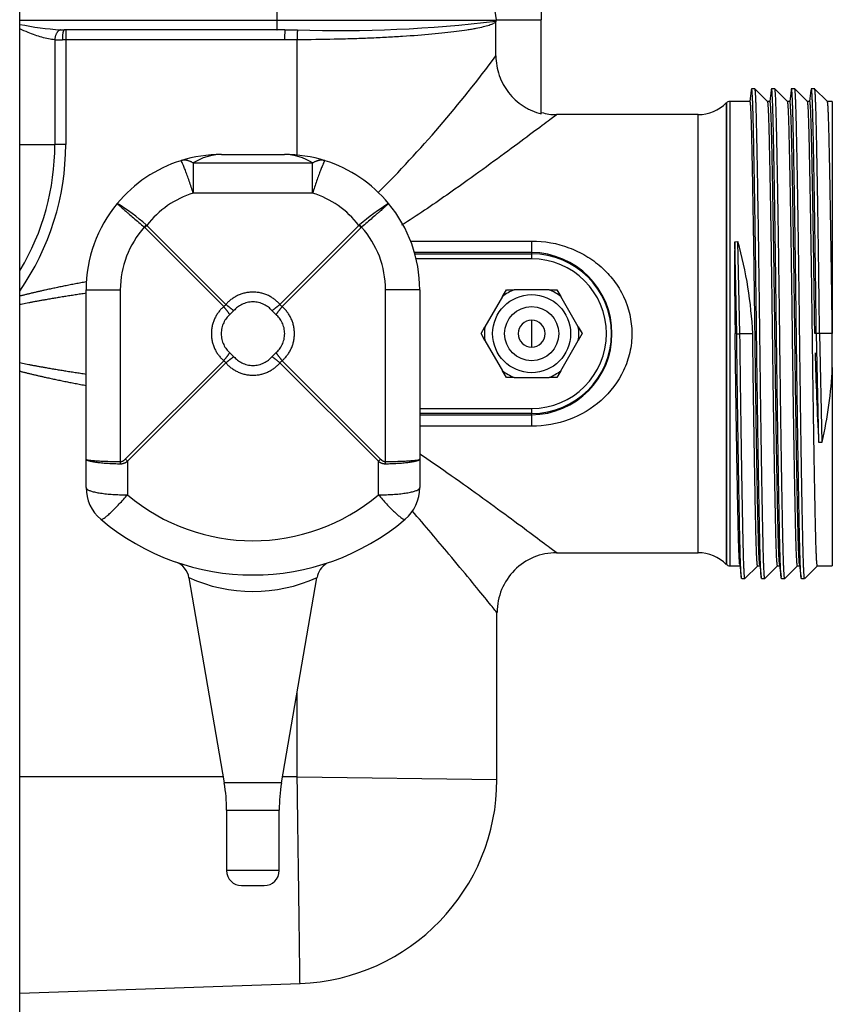
# Model space of a CAD drawing. Extents: x -28 to 96, y -18 to 49.
# Drawn here: x 7 to 12, y 28 to 34 of the extents above; entities that cross this region are included whole.
import ezdxf

# ---------------------------------------------------------------- set-up
doc = ezdxf.new("R2010")
doc.units = 0
doc.header["$MEASUREMENT"] = 0
for name, color, linetype in [('DEFAULT', 7, 'CONTINUOUS'), ('MSC2194', 7, 'CONTINUOUS'), ('MSC2210', 7, 'CONTINUOUS'), ('TST2050', 7, 'CONTINUOUS'), ('WTR2100', 7, 'CONTINUOUS')]:
    doc.layers.add(name, color=color, linetype=linetype)

# ---------------------------------------------------------------- blocks, each defined once
blk = doc.blocks.new('SE1')
at = {"layer": 'MSC2194', "color": 7, "linetype": 'CONTINUOUS'}
for p, q in [((7.8925, 33.3643), (8.2875, 33.3643)), ((7.7152, 33.3108), (8.4649, 33.3108)), ((7.7152, 33.3108), (7.7152, 33.1222)), ((8.4649, 33.1222), (8.4649, 33.3108)), ((8.4649, 33.1222), (7.7152, 33.1222)), ((7.4106, 32.9048), (7.4076, 32.9076)), ((7.9065, 32.409), (7.4106, 32.9048)), ((7.42, 32.9226), (7.4245, 32.9187)), ((7.4245, 32.9187), (7.9203, 32.4229)), ((8.2597, 32.4229), (8.7555, 32.9187)), ((8.7694, 32.9048), (8.2736, 32.409)), ((8.7555, 32.9187), (8.7601, 32.9226)), ((8.7725, 32.9076), (8.7694, 32.9048)), ((7.0425, 31.4518), (7.0425, 32.5143)), ((7.0425, 32.5143), (7.2574, 32.5143)), ((7.2574, 32.5143), (7.2574, 31.4363)), ((8.9227, 31.4363), (8.9227, 32.5143)), ((9.1375, 32.5143), (8.9227, 32.5143)), ((9.1375, 32.5143), (9.1375, 31.4518)), ((7.9703, 32.3842), (7.9451, 32.3591)), ((8.2349, 32.3591), (8.2098, 32.3842)), ((7.9451, 32.1195), (7.9703, 32.0944)), ((8.2098, 32.0944), (8.2349, 32.1195)), ((7.2886, 31.4518), (7.9065, 32.0696)), ((7.9203, 32.0557), (7.3025, 31.4379)), ((8.8775, 31.4379), (8.2597, 32.0557)), ((8.2736, 32.0696), (8.8914, 31.4518)), ((7.0425, 31.2725), (7.0425, 31.4518)), ((7.3025, 31.4379), (7.3025, 31.2274)), ((8.8775, 31.2274), (8.8775, 31.4379)), ((9.1375, 31.4518), (9.1375, 31.2725)), ((7.6882, 30.7061), (7.9105, 29.4188)), ((8.2696, 29.4188), (8.4921, 30.707)), ((8.2696, 29.4188), (7.9105, 29.4188)), ((7.925, 29.2486), (8.255, 29.2486)), ((7.925, 29.2486), (7.925, 28.8683)), ((8.255, 28.8683), (8.255, 29.2486)), ((8.255, 28.8683), (7.925, 28.8683)), ((8.019, 28.7743), (8.161, 28.7743))]:
    blk.add_line(p, q, dxfattribs=at)
for centre, radius, start, end in [((7.8925, 32.5143), 0.85, 107.49296, 140.32947), ((7.8925, 32.5143), 0.85, 90, 107.49296), ((7.8973, 33.0282), 0.3362, 90.8122, 122.79701), ((8.2875, 32.5143), 0.85, 72.50704, 90), ((8.2828, 33.0282), 0.3362, 57.20299, 89.1878), ((8.2875, 32.5143), 0.85, 39.67053, 72.50704), ((7.8925, 32.5595), 0.59, 107.49296, 142.48943), ((8.2875, 32.5595), 0.59, 37.51057, 72.50704), ((7.8925, 32.5143), 0.85, 140.32947, 180), ((6.4398, 31.7867), 1.5004, 49.2077, 57.84686), ((9.7403, 31.7867), 1.5004, 122.15314, 130.7923), ((8.2875, 32.5143), 0.85, 0, 39.67053), ((7.8474, 32.5143), 0.59, 138.19588, 180), ((7.8713, 32.458), 0.6418, 134.12301, 135.87699), ((8.3087, 32.458), 0.6418, 44.12301, 45.87699), ((8.3327, 32.5143), 0.59, 0, 41.80412), ((7.88, 32.4494), 0.0483, 303.26196, 326.73804), ((8.3001, 32.4494), 0.0483, 213.26196, 236.73804), ((7.88, 32.0293), 0.0483, 33.26196, 56.73804), ((8.3001, 32.0293), 0.0483, 123.26196, 146.73804), ((7.7493, 31.8986), 0.6418, 224.12301, 225.87699), ((8.4307, 31.8986), 0.6418, 314.12301, 315.87699), ((7.3025, 31.2725), 0.26, 180, 229.79744), ((8.09, 32.1592), 1.22, 229.79744, 310.20256), ((8.8775, 31.2725), 0.26, 310.20256, 360), ((8.09, 32.2043), 1.48, 229.79744, 310.20256), ((7.5654, 30.6888), 0.1238, 7.75802, 70.86642), ((8.614, 30.6894), 0.1227, 120.10878, 171.49575), ((8.09, 31.5793), 0.9588, 245.18723, 294.81389), ((6.925, 29.2486), 1, 0, 9.79621), ((9.255, 29.2486), 1, 170.20379, 180), ((8.019, 28.8683), 0.094, 180, 270), ((8.161, 28.8683), 0.094, 270, 360)]:
    blk.add_arc(centre, radius, start, end, dxfattribs=at)
for points, weights in [([(7.7152, 33.3108), (7.6731, 33.3364), (7.637, 33.325)], [1, 0.96368329122, 1]), ([(7.7152, 33.1222), (7.6481, 33.3285), (7.637, 33.325)], [1, 0.763419157846, 1]), ([(8.543, 33.325), (8.507, 33.3364), (8.4649, 33.3108)], [1, 0.963683291221, 1]), ([(8.543, 33.325), (8.5319, 33.3285), (8.4649, 33.1222)], [1, 0.763419157846, 1]), ([(7.42, 32.9226), (7.4137, 32.9152), (7.4076, 32.9076)], [1, 0.992572317421, 1]), ([(8.7725, 32.9076), (8.7664, 32.9152), (8.7601, 32.9226)], [1, 0.992572317281, 1]), ([(8.2597, 32.4229), (8.09, 32.6189), (7.9203, 32.4229)], [1, 0.648764918619, 1]), ([(7.9065, 32.409), (7.7104, 32.2393), (7.9065, 32.0696)], [1, 0.648764918619, 1]), ([(7.9451, 32.3591), (7.9291, 32.3821), (7.9065, 32.409)], [1, 0.962101118311, 1]), ([(7.9203, 32.4229), (7.9473, 32.4003), (7.9703, 32.3842)], [1, 0.962101118305, 1]), ([(8.2098, 32.3842), (8.09, 32.5226), (7.9703, 32.3842)], [1, 0.648764918619, 1]), ([(8.2098, 32.3842), (8.2328, 32.4003), (8.2597, 32.4229)], [1, 0.962101118302, 1]), ([(8.2736, 32.409), (8.251, 32.3821), (8.2349, 32.3591)], [1, 0.962101118303, 1]), ([(8.2736, 32.0696), (8.4696, 32.2393), (8.2736, 32.409)], [1, 0.648764918619, 1]), ([(7.9451, 32.3591), (7.8068, 32.2393), (7.9451, 32.1195)], [1, 0.648764918619, 1]), ([(8.2349, 32.1195), (8.3733, 32.2393), (8.2349, 32.3591)], [1, 0.648764918619, 1]), ([(7.9065, 32.0696), (7.9291, 32.0966), (7.9451, 32.1195)], [1, 0.962101118314, 1]), ([(7.9703, 32.0944), (7.9473, 32.0784), (7.9203, 32.0557)], [1, 0.962101118301, 1]), ([(7.9703, 32.0944), (8.09, 31.9561), (8.2098, 32.0944)], [1, 0.648764918619, 1]), ([(8.2597, 32.0557), (8.2328, 32.0784), (8.2098, 32.0944)], [1, 0.96210111831, 1]), ([(8.2349, 32.1195), (8.251, 32.0966), (8.2736, 32.0696)], [1, 0.962101118313, 1]), ([(7.9203, 32.0557), (8.09, 31.8597), (8.2597, 32.0557)], [1, 0.648764918619, 1]), ([(7.0425, 31.4518), (7.0425, 31.4386), (7.2574, 31.4363)], [1, 0.766044443119, 1]), ([(7.0425, 31.4518), (7.0425, 31.427), (7.2574, 31.4226)], [1, 0.766044443119, 1]), ([(7.2574, 31.4363), (7.2573, 31.4294), (7.2574, 31.4226)], [1, 0.996309654551, 1]), ([(7.2574, 31.4363), (7.2729, 31.4361), (7.2886, 31.4518)], [1, 0.996194698094, 1]), ([(7.2574, 31.4226), (7.2798, 31.4222), (7.3025, 31.4379)], [1, 0.99619469809, 1]), ([(8.8775, 31.4379), (8.9003, 31.4222), (8.9227, 31.4226)], [1, 0.996194698091, 1]), ([(8.8914, 31.4518), (8.9072, 31.4361), (8.9227, 31.4363)], [1, 0.996194698092, 1]), ([(8.9227, 31.4226), (9.1375, 31.427), (9.1375, 31.4518)], [1, 0.766044443119, 1]), ([(8.9227, 31.4363), (9.1375, 31.4386), (9.1375, 31.4518)], [1, 0.766044443119, 1]), ([(8.9227, 31.4226), (8.9228, 31.4294), (8.9227, 31.4363)], [1, 0.996309654531, 1]), ([(7.0425, 31.2725), (7.0425, 31.2274), (7.3025, 31.2274)], [1, 0.707106781187, 1]), ([(7.1347, 31.074), (7.1544, 31.0573), (7.3025, 31.2274)], [1, 0.752537966483, 1]), ([(8.8775, 31.2274), (9.1375, 31.2274), (9.1375, 31.2725)], [1, 0.707106781187, 1]), ([(8.8775, 31.2274), (9.0257, 31.0573), (9.0454, 31.074)], [1, 0.752537966484, 1])]:
    blk.add_rational_spline(points, weights, degree=2, dxfattribs=at)
for points in [[(7.2383, 33.0569), (7.2382, 33.0568), (7.2384, 33.0565), (7.2393, 33.0554), (7.24, 33.0546), (7.2429, 33.0516), (7.2459, 33.0488), (7.254, 33.0413), (7.2591, 33.0367), (7.271, 33.0261), (7.2778, 33.02), (7.2894, 33.0098), (7.2935, 33.0062), (7.302, 32.9988), (7.3064, 32.9949), (7.3202, 32.983), (7.33, 32.9745), (7.3509, 32.9564), (7.3618, 32.9469), (7.3842, 32.9277), (7.3957, 32.9178), (7.4076, 32.9076)], [(8.9418, 33.0569), (8.9419, 33.0568), (8.9417, 33.0565), (8.9408, 33.0554), (8.9401, 33.0546), (8.9371, 33.0516), (8.9341, 33.0488), (8.9261, 33.0413), (8.921, 33.0367), (8.9091, 33.0261), (8.9022, 33.02), (8.8907, 33.0098), (8.8866, 33.0062), (8.878, 32.9988), (8.8736, 32.9949), (8.8599, 32.983), (8.8501, 32.9745), (8.8292, 32.9564), (8.8183, 32.9469), (8.7959, 32.9277), (8.7844, 32.9178), (8.7725, 32.9076)]]:
    blk.add_open_spline(points, degree=3, knots=[0, 0, 0, 0, 0.0625, 0.0625, 0.125, 0.125, 0.25, 0.25, 0.375, 0.375, 0.5, 0.5, 0.5625, 0.5625, 0.625, 0.625, 0.75, 0.75, 0.875, 0.875, 1, 1, 1, 1], dxfattribs=at)
at = {"layer": 'MSC2210', "color": 7, "linetype": 'CONTINUOUS'}
blk.add_line((6.6255, 25.0128), (6.6255, 42.4613), dxfattribs=at)
at = {"layer": 'TST2050', "color": 7, "linetype": 'CONTINUOUS'}
for p, q in [((9.6569, 32.4722), (9.6813, 32.5143)), ((9.6813, 32.5143), (9.7299, 32.5143)), ((9.9501, 32.5143), (9.7299, 32.5143)), ((9.9501, 32.5143), (9.9988, 32.5143)), ((9.9988, 32.5143), (10.0231, 32.4722)), ((9.6569, 32.4722), (9.5468, 32.2815)), ((10.1332, 32.2815), (10.0231, 32.4722)), ((9.5225, 32.2393), (9.5468, 32.2815)), ((9.84, 32.3243), (9.84, 32.1543)), ((10.1332, 32.2815), (10.1576, 32.2393)), ((9.5468, 32.1972), (9.5225, 32.2393)), ((10.1576, 32.2393), (10.1332, 32.1972)), ((9.5468, 32.1972), (9.6569, 32.0065)), ((10.0231, 32.0065), (10.1332, 32.1972)), ((9.6813, 31.9643), (9.6569, 32.0065)), ((9.7299, 31.9643), (9.6813, 31.9643)), ((9.7299, 31.9643), (9.9501, 31.9643)), ((9.9988, 31.9643), (9.9501, 31.9643)), ((10.0231, 32.0065), (9.9988, 31.9643))]:
    blk.add_line(p, q, dxfattribs=at)
for radius in [0.245, 0.17]:
    blk.add_circle((9.84, 32.2393), radius, dxfattribs=at)
for radius, start, end in [(0.2962, 111.82061, 128.17939), (0.2962, 51.82061, 68.17939), (0.2962, 171.82061, 188.17939), (0.085, 90, 270), (0.085, 270, 90), (0.2962, 351.82061, 8.17939), (0.2962, 231.82061, 248.17939), (0.2962, 291.82061, 308.17939)]:
    blk.add_arc((9.84, 32.2393), radius, start, end, dxfattribs=at)
at = {"layer": 'WTR2100', "color": 7, "linetype": 'CONTINUOUS'}
for p, q in [((8.2432, 34.2078), (8.2432, 34.6458)), ((9.9, 34.6434), (9.9, 34.2103)), ((6.6255, 34.2078), (8.2432, 34.2078)), ((8.2432, 34.2078), (9.6166, 34.2078)), ((9.6163, 34.202), (9.616, 34.1962)), ((9.616, 33.9829), (9.616, 34.1962)), ((9.6163, 34.202), (9.6166, 34.2078)), ((9.6166, 34.2103), (9.6166, 34.2078)), ((9.6166, 34.2103), (9.9, 34.2103)), ((9.9, 33.6196), (9.9, 34.2103)), ((6.8822, 34.146), (6.9061, 34.1458)), ((8.241, 34.1458), (6.9061, 34.1458)), ((8.2912, 34.1458), (8.241, 34.1458)), ((8.2912, 34.1458), (8.3699, 34.1459)), ((6.8464, 34.0842), (6.8464, 33.4268)), ((6.9147, 34.0838), (6.8934, 34.0838)), ((6.9147, 34.0838), (6.9147, 33.4268)), ((8.289, 34.0838), (6.9147, 34.0838)), ((8.3681, 34.0839), (8.289, 34.0838)), ((8.3681, 33.3605), (8.3681, 34.0839)), ((11.2418, 33.7768), (11.2214, 33.7768)), ((11.3221, 33.6967), (11.2421, 33.7767)), ((11.3668, 33.7768), (11.3464, 33.7768)), ((11.4471, 33.6967), (11.3671, 33.7767)), ((11.4918, 33.7768), (11.4714, 33.7768)), ((11.5721, 33.6967), (11.4921, 33.7767)), ((11.6168, 33.7768), (11.5964, 33.7768)), ((11.6971, 33.6967), (11.6171, 33.7767)), ((11.0628, 33.6877), (11.0626, 33.6876)), ((11.0626, 33.6876), (11.0626, 30.7911)), ((11.0628, 30.7909), (11.0628, 33.6877)), ((11.0847, 33.6968), (11.0847, 30.7818)), ((11.2116, 33.6968), (11.0847, 33.6968)), ((11.3366, 33.6968), (11.3219, 33.6968)), ((11.4616, 33.6968), (11.4469, 33.6968)), ((11.5866, 33.6968), (11.5718, 33.6968)), ((11.728, 33.6968), (11.6969, 33.6968)), ((11.728, 33.6968), (11.728, 32.2393)), ((10.8858, 33.6143), (9.9965, 33.6143)), ((10.8858, 30.8643), (10.8858, 33.6143)), ((6.6255, 33.4268), (6.8464, 33.4268)), ((6.9147, 33.4268), (6.8464, 33.4268)), ((9.0804, 32.8208), (9.84, 32.8208)), ((9.84, 32.8208), (9.84, 32.7488)), ((11.1152, 32.8165), (11.1356, 32.8175)), ((11.1276, 32.2393), (11.1152, 32.8165)), ((11.148, 32.2389), (11.1356, 32.8175)), ((9.84, 32.7488), (9.1046, 32.7488)), ((9.1069, 32.7404), (9.84, 32.7404)), ((9.84, 32.7091), (9.1149, 32.7091)), ((9.84, 32.7488), (9.84, 32.7404)), ((9.84, 32.7404), (9.84, 32.7091)), ((11.1276, 32.2393), (11.1178, 32.2393)), ((11.1276, 32.2389), (11.1276, 32.2393)), ((11.1276, 32.2389), (11.1276, 32.2393)), ((11.1276, 32.2389), (11.148, 32.2389)), ((11.1276, 32.2389), (11.1276, 32.2389)), ((11.228, 32.2389), (11.148, 32.2389)), ((11.228, 32.2389), (11.228, 32.2393)), ((11.6276, 32.2393), (11.6178, 32.2393)), ((11.648, 32.2393), (11.6276, 32.2393)), ((11.6276, 32.2393), (11.6423, 31.5585)), ((11.728, 32.2393), (11.648, 32.2393)), ((11.648, 32.2393), (11.6627, 31.5586)), ((11.728, 32.1324), (11.728, 32.2393)), ((11.728, 32.0258), (11.728, 32.2393)), ((11.728, 32.0258), (11.728, 30.7818)), ((9.1375, 31.7695), (9.84, 31.7695)), ((9.84, 31.7383), (9.1375, 31.7383)), ((9.1375, 31.7299), (9.84, 31.7299)), ((9.84, 31.7695), (9.84, 31.7383)), ((9.84, 31.7299), (9.84, 31.7383)), ((9.84, 31.7299), (9.84, 31.6578)), ((9.84, 31.6578), (9.1375, 31.6578)), ((11.6421, 31.5592), (11.6423, 31.5585)), ((11.6423, 31.5585), (11.6627, 31.5586)), ((11.6627, 31.5586), (11.6633, 31.5591)), ((9.9965, 30.8643), (10.8858, 30.8643)), ((11.0626, 30.7911), (11.0628, 30.7909)), ((11.0847, 30.7818), (11.1479, 30.7818)), ((11.1796, 30.702), (11.2594, 30.7818)), ((11.2593, 30.7818), (11.2729, 30.7818)), ((11.3046, 30.702), (11.3844, 30.7818)), ((11.3843, 30.7818), (11.3979, 30.7818)), ((11.4296, 30.702), (11.5094, 30.7818)), ((11.5093, 30.7818), (11.5229, 30.7818)), ((11.5546, 30.702), (11.6344, 30.7818)), ((11.6343, 30.7818), (11.728, 30.7818)), ((11.1589, 30.7018), (11.1793, 30.7018)), ((11.2839, 30.7018), (11.3043, 30.7018)), ((11.4089, 30.7018), (11.4293, 30.7018)), ((11.5339, 30.7018), (11.5543, 30.7018)), ((9.622, 29.4405), (9.622, 30.4892)), ((8.3681, 29.4581), (8.3681, 29.9891)), ((7.9037, 29.4581), (6.6255, 29.4581)), ((8.3681, 29.4581), (8.2764, 29.4581)), ((8.3681, 29.4581), (9.622, 29.4404)), ((6.6255, 28.0987), (8.3858, 28.1602))]:
    blk.add_line(p, q, dxfattribs=at)
for centre, radius, start, end in [((11.0222, 34.4268), 1.4222, 171.24144, 188.75856), ((8.6291, 42.2537), 8.112, 268.16912, 276.98993), ((7.0577, 36.4004), 2.2612, 258.98422, 265.54962), ((6.8851, 36.0185), 1.9347, 268.85289, 270.24655), ((3.3126, 38.6613), 7.8498, 315.12406, 323.41737), ((10.8858, 33.8643), 0.25, 270, 315), ((11.0847, 33.6658), 0.031, 90, 135), ((9.9888, 33.8848), 0.2703, 251.4438, 271.65918), ((5.3057, 33.4268), 1.609, 325.11482, 360), ((5.3065, 33.4268), 1.5399, 329.21222, 359.99993), ((31.6838, 32.6194), 20.5695, 179.45119, 181.05884), ((8.6702, 32.1269), 2.5603, 2.51641, 15.64722), ((9.835, 32.2393), 0.5095, 270.56655, 89.43345), ((9.84, 32.2393), 0.5011, 270, 90), ((9.84, 32.2393), 0.4698, 270, 90), ((30.8785, 32.5857), 19.2637, 181.38572, 183.05472), ((9.2439, 32.1324), 2.4864, 346.6675, 357.54287), ((9.9966, 30.4914), 0.3726, 89.99596, 180.33665), ((10.8858, 30.6143), 0.25, 45, 90), ((11.0847, 30.8128), 0.031, 225, 270), ((8.341, 29.4404), 1.281, 272.00098, 0.01801)]:
    blk.add_arc(centre, radius, start, end, dxfattribs=at)
for points, weights in [([(8.241, 34.1458), (8.2432, 34.1458), (8.2432, 34.2078)], [1, 0.707106781187, 1]), ([(6.8822, 34.146), (6.8484, 34.1423), (6.8464, 34.0842)], [1, 0.729493205454, 1]), ([(6.9061, 34.1458), (6.8934, 34.1458), (6.8934, 34.0838)], [1, 0.707106781186, 1]), ([(6.9168, 34.1458), (6.9147, 34.1458), (6.9147, 34.0838)], [1, 0.707106781187, 1]), ([(8.2912, 34.1458), (8.289, 34.1458), (8.289, 34.0838)], [1, 0.707106781187, 1]), ([(8.3699, 34.1459), (8.3679, 34.1434), (8.3681, 34.0839)], [1, 0.721687459304, 1]), ([(7.044, 32.5647), (6.8012, 32.5199), (6.6255, 32.4746)], [1, 0.999660478945, 1]), ([(7.0425, 32.4927), (6.7999, 32.4572), (6.6255, 32.4214)], [1, 0.99965542659, 1]), ([(6.6255, 32.0572), (6.7999, 32.0214), (7.0425, 31.9859)], [1, 0.999655426587, 1]), ([(6.6255, 32.004), (6.8006, 31.9589), (7.0425, 31.9142)], [1, 0.999662565631, 1])]:
    blk.add_rational_spline(points, weights, degree=2, dxfattribs=at)
for points, knots in [([(9.616, 34.1962), (9.6123, 34.1926), (9.6068, 34.189), (9.5923, 34.1818), (9.5833, 34.1783), (9.5515, 34.1678), (9.5239, 34.161), (9.4812, 34.1528), (9.4723, 34.1512), (9.4536, 34.1479), (9.4438, 34.1463), (9.4134, 34.1416), (9.3917, 34.1385), (9.3456, 34.1326), (9.3211, 34.1297), (9.2694, 34.1241), (9.2421, 34.1214), (9.1567, 34.1137), (9.0954, 34.109), (9.0132, 34.1038), (8.9965, 34.1028), (8.9628, 34.1009), (8.9457, 34.0999), (8.8942, 34.0973), (8.8241, 34.094), (8.7513, 34.0913), (8.6771, 34.0889), (8.6393, 34.0879), (8.5243, 34.0853), (8.4466, 34.0843), (8.3681, 34.0839)], [0, 0, 0, 0, 0.0625, 0.0625, 0.125, 0.125, 0.25, 0.25, 0.28125, 0.28125, 0.3125, 0.3125, 0.375, 0.375, 0.4375, 0.4375, 0.5, 0.5, 0.625, 0.625, 0.65625, 0.65625, 0.6875, 0.6875, 0.75, 0.8125, 0.8125, 0.875, 0.875, 1, 1, 1, 1]), ([(6.8464, 34.0842), (6.8197, 34.0857), (6.7925, 34.0916), (6.7504, 34.1039), (6.7361, 34.1085), (6.7077, 34.1187), (6.6935, 34.1241), (6.6615, 34.1369), (6.6437, 34.1445), (6.6259, 34.1523)], [0, 0, 0, 0, 0.25, 0.25, 0.375, 0.375, 0.5, 0.5, 0.6548127, 0.6548127, 0.6548127, 0.6548127]), ([(9.616, 33.9829), (9.616, 33.9411), (9.6227, 33.9004), (9.643, 33.8412), (9.6514, 33.8222), (9.671, 33.7859), (9.6823, 33.7687), (9.7079, 33.7358), (9.7221, 33.7205), (9.7525, 33.6927), (9.7688, 33.6801), (9.7951, 33.6631), (9.8041, 33.6578), (9.8224, 33.648), (9.8317, 33.6435), (9.8601, 33.6312), (9.8797, 33.6246), (9.9, 33.6196)], [0, 0, 0, 0, 0.25, 0.25, 0.375, 0.375, 0.5, 0.5, 0.625, 0.625, 0.75, 0.75, 0.8125, 0.8125, 0.875, 0.875, 1, 1, 1, 1]), ([(9.998, 33.6143), (9.998, 33.6143), (9.9979, 33.6143), (9.9956, 33.6125), (9.98, 33.6007), (9.9269, 33.5609), (9.889, 33.5326), (9.7999, 33.4663), (9.7476, 33.4275), (9.6341, 33.3439), (9.5732, 33.2994), (9.4448, 33.2068), (9.3769, 33.1583), (9.2155, 33.0458), (9.1217, 32.9814), (9.0237, 32.9194)], [0.5571694, 0.5571694, 0.5571694, 0.5571694, 0.5625, 0.5625, 0.625, 0.625, 0.6875, 0.6875, 0.75, 0.75, 0.8125, 0.8125, 0.875, 0.875, 0.9560312, 0.9560312, 0.9560312, 0.9560312]), ([(9.84, 32.8208), (9.9209, 32.8208), (10, 32.8066), (10.1117, 32.7651), (10.1472, 32.7482), (10.2145, 32.7081), (10.2467, 32.6846), (10.3052, 32.6327), (10.3318, 32.6043), (10.3792, 32.5417), (10.4001, 32.5075), (10.4505, 32.4008), (10.4692, 32.3206), (10.4696, 32.2011), (10.4652, 32.1605), (10.4477, 32.0825), (10.4348, 32.0449), (10.384, 31.9364), (10.3353, 31.8728), (10.2182, 31.7685), (10.1491, 31.7275), (10.0013, 31.6724), (9.921, 31.6578), (9.84, 31.6578)], [0, 0, 0, 0, 0.125, 0.125, 0.1875, 0.1875, 0.25, 0.25, 0.3125, 0.3125, 0.375, 0.375, 0.5, 0.5, 0.5625, 0.5625, 0.625, 0.625, 0.75, 0.75, 0.875, 0.875, 1, 1, 1, 1]), ([(9.1388, 31.4839), (9.1967, 31.4454), (9.2534, 31.4064), (9.449, 31.27), (9.5783, 31.1758), (9.7494, 31.0499), (9.8009, 31.0117), (9.8901, 30.9452), (9.9277, 30.9171), (9.9803, 30.8776), (9.9958, 30.866), (9.998, 30.8644), (9.998, 30.8643), (9.998, 30.8643)], [0.075918, 0.075918, 0.075918, 0.075918, 0.125, 0.125, 0.25, 0.25, 0.3125, 0.3125, 0.375, 0.375, 0.4375, 0.4375, 0.4424289, 0.4424289, 0.4424289, 0.4424289]), ([(9.6219, 30.4884), (9.622, 30.4884), (9.6194, 30.4916), (9.6041, 30.5104), (9.5837, 30.5355), (9.5283, 30.6036), (9.4928, 30.6471), (9.4134, 30.7438), (9.369, 30.7975), (9.2492, 30.9411), (9.172, 31.0329), (9.0893, 31.1275)], [0.5311218, 0.5311218, 0.5311218, 0.5311218, 0.5625, 0.5625, 0.625, 0.625, 0.6875, 0.6875, 0.75, 0.75, 0.8429476, 0.8429476, 0.8429476, 0.8429476]), ([(8.3857, 28.1602), (8.3857, 28.1602), (8.3856, 28.1687), (8.3852, 28.2017), (8.3849, 28.2262), (8.384, 28.2917), (8.3835, 28.3317), (8.3822, 28.4255), (8.3815, 28.48), (8.3799, 28.6001), (8.379, 28.6653), (8.3771, 28.8062), (8.3761, 28.8823), (8.3739, 29.0385), (8.3728, 29.1193), (8.3705, 29.2865), (8.3693, 29.3724), (8.3681, 29.4581)], [0.5000289, 0.5000289, 0.5000289, 0.5000289, 0.5625, 0.5625, 0.625, 0.625, 0.6875, 0.6875, 0.75, 0.75, 0.8125, 0.8125, 0.875, 0.875, 0.9375, 0.9375, 1, 1, 1, 1])]:
    blk.add_open_spline(points, degree=3, knots=knots, dxfattribs=at)
for points in [[(11.2191, 33.7677), (11.2162, 33.7441), (11.2133, 33.7205), (11.2104, 33.6968)], [(11.3441, 33.7677), (11.3412, 33.7441), (11.3383, 33.7205), (11.3354, 33.6968)], [(11.4691, 33.7677), (11.4662, 33.7441), (11.4633, 33.7205), (11.4604, 33.6968)], [(11.5941, 33.7677), (11.5912, 33.7441), (11.5883, 33.7205), (11.5854, 33.6968)], [(11.1467, 30.7914), (11.15, 30.7646), (11.1533, 30.7378), (11.1566, 30.7109)], [(11.2717, 30.7914), (11.275, 30.7646), (11.2783, 30.7378), (11.2816, 30.7109)], [(11.3967, 30.7914), (11.4, 30.7646), (11.4033, 30.7378), (11.4066, 30.7109)], [(11.5217, 30.7914), (11.525, 30.7646), (11.5283, 30.7378), (11.5316, 30.7109)]]:
    blk.add_open_spline(points, degree=3, dxfattribs=at)
for points, weights, knots in [([(11.2839, 30.7018), (11.2783, 30.7018), (11.2735, 30.9078), (11.2631, 31.3517), (11.2526, 32.2393), (11.2422, 33.127), (11.2318, 33.5708), (11.2259, 33.8226), (11.2191, 33.7676)], [0.933012701892, 0.933012701892, 1, 0.866025403784, 1, 0.866025403784, 1, 0.919319182583, 0.935811926169], [0.6875082, 0.6875082, 0.6875082, 0.7083417, 0.7083417, 0.7500089, 0.7500089, 0.7916761, 0.7916761, 0.8167684, 0.8167684, 0.8167684]), ([(11.3043, 30.7018), (11.2987, 30.7018), (11.2939, 30.9078), (11.2835, 31.3517), (11.273, 32.2393), (11.2626, 33.127), (11.2522, 33.5708), (11.2474, 33.7768), (11.2418, 33.7768)], [0.933012701892, 0.933012701892, 1, 0.866025403784, 1, 0.866025403784, 1, 0.933012701892, 0.933012701892], [0.6875082, 0.6875082, 0.6875082, 0.7083417, 0.7083417, 0.7500089, 0.7500089, 0.7916761, 0.7916761, 0.8125096, 0.8125096, 0.8125096]), ([(11.4089, 30.7018), (11.4033, 30.7018), (11.3985, 30.9078), (11.3881, 31.3517), (11.3776, 32.2393), (11.3672, 33.127), (11.3568, 33.5708), (11.3509, 33.8226), (11.3441, 33.7676)], [0.933012701892, 0.933012701892, 1, 0.866025403784, 1, 0.866025403784, 1, 0.919319182583, 0.935811926169], [0.4375052, 0.4375052, 0.4375052, 0.4583388, 0.4583388, 0.5000059, 0.5000059, 0.5416731, 0.5416731, 0.5667655, 0.5667655, 0.5667655]), ([(11.4293, 30.7018), (11.4237, 30.7018), (11.4189, 30.9078), (11.4085, 31.3517), (11.398, 32.2393), (11.3876, 33.127), (11.3772, 33.5708), (11.3724, 33.7768), (11.3668, 33.7768)], [0.933012701892, 0.933012701892, 1, 0.866025403784, 1, 0.866025403784, 1, 0.933012701892, 0.933012701892], [0.4375052, 0.4375052, 0.4375052, 0.4583388, 0.4583388, 0.5000059, 0.5000059, 0.5416731, 0.5416731, 0.5625067, 0.5625067, 0.5625067]), ([(11.5339, 30.7018), (11.5283, 30.7018), (11.5235, 30.9078), (11.5131, 31.3517), (11.5026, 32.2393), (11.4922, 33.127), (11.4818, 33.5708), (11.4759, 33.8226), (11.4691, 33.7676)], [0.933012701892, 0.933012701892, 1, 0.866025403784, 1, 0.866025403784, 1, 0.919319182583, 0.935811926169], [0.1875022, 0.1875022, 0.1875022, 0.2083358, 0.2083358, 0.250003, 0.250003, 0.2916701, 0.2916701, 0.3167625, 0.3167625, 0.3167625]), ([(11.5543, 30.7018), (11.5487, 30.7018), (11.5439, 30.9078), (11.5335, 31.3517), (11.523, 32.2393), (11.5126, 33.127), (11.5022, 33.5708), (11.4974, 33.7768), (11.4918, 33.7768)], [0.933012701892, 0.933012701892, 1, 0.866025403784, 1, 0.866025403784, 1, 0.933012701892, 0.933012701892], [0.1875022, 0.1875022, 0.1875022, 0.2083358, 0.2083358, 0.250003, 0.250003, 0.2916701, 0.2916701, 0.3125037, 0.3125037, 0.3125037]), ([(11.6276, 32.2393), (11.6172, 33.127), (11.6068, 33.5708), (11.6009, 33.8226), (11.5941, 33.7676)], [1, 0.866025403784, 1, 0.919319182583, 0.935811926169], [0, 0, 0, 0.04166716, 0.04166716, 0.06675953, 0.06675953, 0.06675953]), ([(11.648, 32.2393), (11.6376, 33.127), (11.6272, 33.5708), (11.6225, 33.7711), (11.6171, 33.7767)], [1, 0.866025403784, 1, 0.934752349361, 0.933057880208], [0, 0, 0, 0.04166716, 0.04166716, 0.0619597, 0.0619597, 0.0619597]), ([(11.2717, 30.7914), (11.2674, 30.826), (11.2636, 30.9771), (11.2532, 31.3978), (11.2428, 32.2393), (11.2324, 33.0808), (11.222, 33.5016), (11.2171, 33.6968), (11.2116, 33.6968)], [0.936084411299, 0.947357230944, 1, 0.866025403784, 1, 0.866025403784, 1, 0.933012701892, 0.933012701892], [0.6919612, 0.6919612, 0.6919612, 0.7083333, 0.7083333, 0.75, 0.75, 0.7916667, 0.7916667, 0.8125, 0.8125, 0.8125]), ([(11.3843, 30.7818), (11.3787, 30.7818), (11.3739, 30.9771), (11.3635, 31.3978), (11.353, 32.2393), (11.3426, 33.0808), (11.3322, 33.5016), (11.3275, 33.6912), (11.3221, 33.6967)], [0.933012701892, 0.933012701892, 1, 0.866025403784, 1, 0.866025403784, 1, 0.934804039622, 0.933060604867], [0.6875079, 0.6875079, 0.6875079, 0.7083415, 0.7083415, 0.7500086, 0.7500086, 0.7916758, 0.7916758, 0.8119522, 0.8119522, 0.8119522]), ([(11.3967, 30.7914), (11.3924, 30.826), (11.3886, 30.9771), (11.3782, 31.3978), (11.3678, 32.2393), (11.3574, 33.0808), (11.347, 33.5016), (11.3421, 33.6968), (11.3366, 33.6968)], [0.936084411299, 0.947357230944, 1, 0.866025403784, 1, 0.866025403784, 1, 0.933012701892, 0.933012701892], [0.4419612, 0.4419612, 0.4419612, 0.4583333, 0.4583333, 0.5, 0.5, 0.5416667, 0.5416667, 0.5625, 0.5625, 0.5625]), ([(11.5093, 30.7818), (11.5037, 30.7818), (11.4989, 30.9771), (11.4885, 31.3978), (11.478, 32.2393), (11.4676, 33.0808), (11.4572, 33.5016), (11.4525, 33.6912), (11.4471, 33.6967)], [0.933012701892, 0.933012701892, 1, 0.866025403784, 1, 0.866025403784, 1, 0.934804039622, 0.933060604867], [0.437505, 0.437505, 0.437505, 0.4583386, 0.4583386, 0.5000058, 0.5000058, 0.5416729, 0.5416729, 0.5619494, 0.5619494, 0.5619494]), ([(11.5217, 30.7914), (11.5174, 30.826), (11.5136, 30.9771), (11.5032, 31.3978), (11.4928, 32.2393), (11.4824, 33.0808), (11.472, 33.5016), (11.4671, 33.6968), (11.4616, 33.6968)], [0.936084411299, 0.947357230944, 1, 0.866025403784, 1, 0.866025403784, 1, 0.933012701892, 0.933012701892], [0.1919612, 0.1919612, 0.1919612, 0.2083333, 0.2083333, 0.25, 0.25, 0.2916667, 0.2916667, 0.3125, 0.3125, 0.3125]), ([(11.6343, 30.7818), (11.6287, 30.7818), (11.6239, 30.9771), (11.6135, 31.3978), (11.603, 32.2393), (11.5926, 33.0808), (11.5822, 33.5016), (11.5774, 33.6968), (11.5718, 33.6968)], [0.933012701892, 0.933012701892, 1, 0.866025403784, 1, 0.866025403784, 1, 0.933012701892, 0.933012701892], [0.1875022, 0.1875022, 0.1875022, 0.2083357, 0.2083357, 0.2500029, 0.2500029, 0.29167, 0.29167, 0.3125036, 0.3125036, 0.3125036]), ([(11.6178, 32.2393), (11.6074, 33.0808), (11.597, 33.5016), (11.5921, 33.6968), (11.5866, 33.6968)], [1, 0.866025403784, 1, 0.933012701892, 0.933012701892], [0, 0, 0, 0.04166667, 0.04166667, 0.0625, 0.0625, 0.0625]), ([(11.728, 32.2393), (11.7176, 33.0808), (11.7072, 33.5016), (11.7025, 33.6912), (11.6971, 33.6967)], [1, 0.866025403784, 1, 0.934804039622, 0.933060604867], [0, 0, 0, 0.04166715, 0.04166715, 0.0619436, 0.0619436, 0.0619436]), ([(11.1467, 30.7914), (11.1424, 30.826), (11.1386, 30.9771), (11.1282, 31.3978), (11.1178, 32.2393)], [0.936084411299, 0.947357230944, 1, 0.866025403784, 1], [0.94196121, 0.94196121, 0.94196121, 0.95833333, 0.95833333, 1, 1, 1]), ([(11.1589, 30.7018), (11.1533, 30.7018), (11.1485, 30.9078), (11.1381, 31.3515), (11.1276, 32.2389)], [0.933012701892, 0.933012701892, 1, 0.866063536671, 0.999923755935], [0.93751112, 0.93751112, 0.93751112, 0.9583447, 0.9583447, 1, 1, 1]), ([(11.1793, 30.7018), (11.1737, 30.7018), (11.1689, 30.9078), (11.1585, 31.3515), (11.148, 32.2389)], [0.933012701892, 0.933012701892, 1, 0.866063533518, 0.999923762237], [0.93751112, 0.93751112, 0.93751112, 0.9583447, 0.9583447, 1, 1, 1]), ([(11.2593, 30.7818), (11.2537, 30.7818), (11.2489, 30.9771), (11.2385, 31.3977), (11.228, 32.2389)], [0.933012701892, 0.933012701892, 1, 0.866062398223, 0.999926031554], [0.93751079, 0.93751079, 0.93751079, 0.95834436, 0.95834436, 1, 1, 1])]:
    blk.add_rational_spline(points, weights, degree=2, knots=knots, dxfattribs=at)

msp = doc.modelspace()

# ---------------------------------------------------------------- block references
at = {"layer": 'DEFAULT'}
msp.add_blockref('SE1', (0, 0), dxfattribs=at)

doc.saveas('drawing.dxf')
